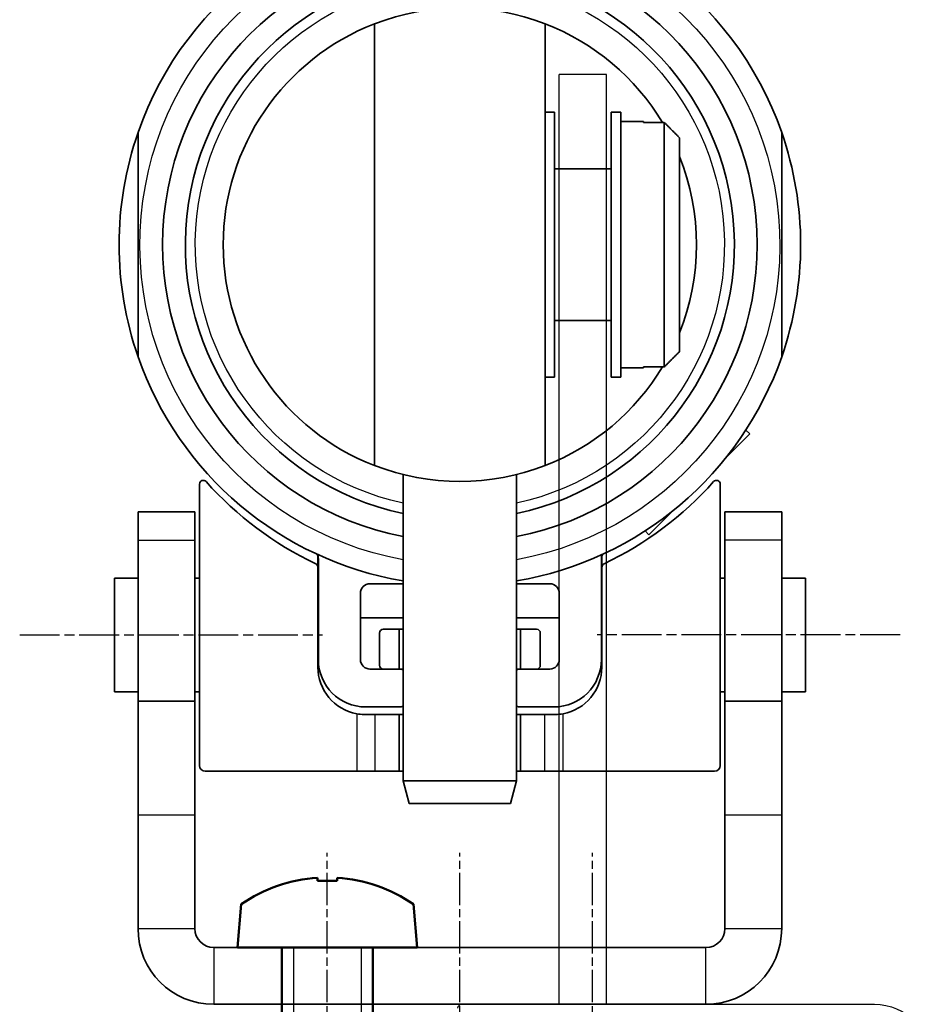
# Model space of a CAD drawing. Units: millimetres. Extents: x 648 to 11047, y 2284 to 27903.
# Drawn here: x 868 to 916, y 26498 to 26550 of the extents above; entities that cross this region are included whole.
import ezdxf

# ---------------------------------------------------------------- set-up
doc = ezdxf.new("R2010")
doc.units = ezdxf.units.MM
doc.linetypes.add('CHAIN', pattern=[0.35429999999999995, 0.2362, -0.0295, 0.0591, -0.0295])
doc.linetypes.add('DASH_DOT', pattern=[0.37, 0.24, -0.06, 0.01, -0.06])
for name, color, linetype, lineweight in [('AM_0N', 7, 'Continuous', 50), ('AM_4N', 3, 'Continuous', 25), ('Mittellinie(DIN)', 7, 'DASH_DOT', 25), ('Sichtbare Kanten(DIN)', 7, 'Continuous', 35), ('Sichtbare tangentiale Kanten(DIN)', 7, 'Continuous', 25)]:
    doc.layers.add(name, color=color, linetype=linetype, lineweight=lineweight)

# ---------------------------------------------------------------- blocks, each defined once
blk = doc.blocks.new('Untersicht Motor')
at = {"layer": 'Mittellinie(DIN)', "linetype": 'CHAIN', "ltscale": 8.889559745788574}
for p, q in [((-23.25000000001091, 19.50000000000364), (-7.250000000010914, 19.50000000000364)), ((23.24999999998909, 19.5), (7.249999999989086, 19.5))]:
    blk.add_line(p, q, dxfattribs=at)
at = {"layer": 'Mittellinie(DIN)', "linetype": 'CHAIN', "ltscale": 7.222748279571533}
for p, q in [((-6.999999999998181, -5), (-6.999999999996362, 8)), ((0, -5), (0, 8)), ((7.000000000001819, -5.000000000003638), (7.000000000003638, 7.999999999996362))]:
    blk.add_line(p, q, dxfattribs=at)
at = {"layer": 'Sichtbare Kanten(DIN)'}
for p, q in [((-4.499999999872671, 51.76190378963292), (-4.49999999987449, 28.43809621025503)), ((4.500000000123691, 28.43809621025139), (4.500000000127329, 51.76190378963292)), ((-8.49999999987449, 33.09999999994398), (-8.49999999987267, 47.09999999994398)), ((-7.999999999872671, 47.09999999994398), (-8.49999999987267, 47.09999999994398)), ((-7.999999999872671, 47.09999999994398), (-7.99999999987449, 33.09999999994398)), ((-4.99999999987449, 33.09999999994398), (-4.999999999872671, 47.09999999994398)), ((-4.999999999872671, 47.09999999994398), (-4.499999999872671, 47.09999999994398)), ((-10.79999999987194, 46.55058136909065), (-9.69999999987158, 46.55058136909065)), ((-10.79999999987558, 33.6494186307973), (-10.79999999987194, 46.55058136909065)), ((-9.699999999873398, 46.59999999994398), (-9.69999999987158, 46.55058136909065)), ((-9.699999999873398, 46.59999999994398), (-8.49999999987267, 46.59999999994398)), ((-11.59999999987122, 45.74358042375388), (-11.59999999987485, 34.45641957613771)), ((-7.999999999870852, 44.09999999994398), (-4.999999999872671, 44.09999999994398)), ((-7.999999999872671, 36.09999999994398), (-4.999999999872671, 36.09999999994398)), ((-9.699999999873398, 33.6494186307973), (-10.79999999987558, 33.6494186307973)), ((-9.699999999873398, 33.6494186307973), (-9.699999999873398, 33.59999999994398)), ((-9.699999999873398, 33.59999999994398), (-8.49999999987449, 33.59999999994398)), ((-7.99999999987449, 33.09999999994398), (-8.49999999987449, 33.09999999994398)), ((-4.99999999987449, 33.09999999994398), (-4.499999999876309, 33.09999999994398)), ((-15.30949665259141, 30.11501740965832), (-15.10863752902696, 30.31587653322276)), ((-15.30949665259141, 30.11501740965832), (-14.07808900430973, 28.88360976137847)), ((-2.999999999883585, 27.96533890043429), (-2.999999999885404, 11.79999999994834)), ((3.000000000116415, 27.96533890043065), (3.000000000114596, 11.79999999994834)), ((-13.74999999984902, 27.46038120029698), (-13.74999999985084, 12.59999999994398)), ((13.75000000014916, 12.59999999994034), (13.75000000015098, 27.46038120029334)), ((-17.00000000000728, 24.50574712644084), (-17.00000000000909, 26.00000000000364)), ((-17.00000000000909, 26.00000000000364), (-14.00000000000909, 26.00000000000364)), ((-14.00000000000728, 24.50574712644084), (-14.00000000000909, 26.00000000000364)), ((-11.21639023842727, 26.021910995496), (-9.98498259025655, 24.79050334732165)), ((13.99999999999091, 26), (13.99999999999272, 24.5057471264372)), ((16.99999999999091, 26), (13.99999999999091, 26)), ((16.99999999999091, 26), (16.99999999999272, 24.5057471264372)), ((-9.98498259025655, 24.79050334732165), (-9.784123466713936, 24.99136247086426)), ((-17.00000000000728, 24.50574712644084), (-17.00000000000364, 16)), ((-14.00000000000728, 24.50574712644084), (-14.00000000000182, 16)), ((13.99999999999636, 15.99999999999636), (13.99999999999272, 24.5057471264372)), ((16.99999999999636, 15.99999999999636), (16.99999999999272, 24.5057471264372)), ((-7.499999999998181, 23.67422593362789), (-7.499999999998181, 23.08021751267734)), ((-7.474999999858483, 23.51810098324859), (-7.474999999858483, 18.19999999994616)), ((7.475000000144064, 18.19999999994616), (7.475000000144064, 23.51810098324859)), ((7.500000000003638, 23.67422593279116), (7.500000000003638, 23.0802175126737)), ((-7.499999999850843, 17.7999999999447), (-7.499999999849024, 23.08021751267006)), ((7.500000000150976, 23.08021751267006), (7.500000000149157, 17.79999999994106)), ((-18.25000000001091, 16.50000000000364), (-18.25000000001091, 22.50000000000364)), ((-18.25000000001091, 22.50000000000364), (-17.00000000000728, 22.50000000000364)), ((-14.00000000000728, 22.50000000000364), (-13.74999999985084, 22.50000000000364)), ((13.99999999999272, 22.5), (13.75000000014916, 22.5)), ((18.24999999998909, 22.5), (16.99999999999272, 22.5)), ((18.24999999998909, 22.5), (18.24999999998909, 16.5)), ((-7.475000000000364, 22.20000000000073), (-7.499999999996362, 22.20000000000073)), ((-2.999999999883585, 22.19999999994616), (-4.749999999858119, 22.19999999994616)), ((4.750000000145519, 22.19999999994616), (3.000000000118234, 22.19999999994616)), ((7.500000000005457, 22.19999999999709), (7.475000000140426, 22.19999999999709)), ((-5.249999999858119, 21.69999999994616), (-5.249999999858119, 18.19999999994616)), ((5.250000000145519, 18.19999999994616), (5.250000000145519, 21.69999999994616)), ((-7.474999999862121, 20.39999999999782), (-7.499999999996362, 20.39999999999782)), ((-2.999999999887223, 20.39999999999782), (-5.249999999861757, 20.39999999999782)), ((5.250000000141881, 20.39999999999782), (3.000000000114596, 20.39999999999782)), ((7.500000000005457, 20.39999999999782), (7.475000000140426, 20.39999999999782)), ((-3.207596123345866, 19.7999999999447), (-4.049999999850115, 19.7999999999447)), ((-3.19999999985157, 19.7999999999447), (-3.207596123345866, 19.7999999999447)), ((-3.19999999985157, 19.7999999999447), (-3.19999999985157, 17.69999999994252)), ((-2.999999999883585, 19.7999999999447), (-3.199999999855208, 19.7999999999447)), ((3.200000000146247, 19.7999999999447), (3.000000000116415, 19.7999999999447)), ((3.207596123642361, 19.7999999999447), (3.200000000148066, 19.7999999999447)), ((3.200000000148066, 17.69999999994252), (3.200000000148066, 19.7999999999447)), ((4.05000000014843, 19.7999999999447), (3.207596123642361, 19.7999999999447)), ((-4.249999999850843, 19.59999999994398), (-4.249999999850843, 17.89999999994325)), ((4.250000000149157, 17.89999999994325), (4.250000000149157, 19.59999999994398)), ((-4.749999999858119, 17.69999999994616), (-4.049999999850115, 17.69999999994616)), ((-4.049999999850115, 17.69999999994252), (-3.207596123345866, 17.69999999994252)), ((-3.207596123345866, 17.69999999994252), (-3.19999999985157, 17.69999999994252)), ((-3.199999999855208, 17.69999999994616), (-2.999999999883585, 17.69999999994616)), ((3.000000000116415, 17.69999999994616), (3.200000000146247, 17.69999999994616)), ((3.200000000148066, 17.69999999994252), (3.207596123640542, 17.69999999994252)), ((3.207596123640542, 17.69999999994252), (4.05000000014843, 17.69999999994252)), ((4.050000000152068, 17.69999999994616), (4.750000000145519, 17.69999999994616)), ((-18.25000000001091, 16.50000000000364), (-17.00000000000364, 16.50000000000364)), ((-14.00000000000364, 16.50000000000364), (-13.74999999985084, 16.50000000000364)), ((13.99999999999636, 16.5), (13.75000000014916, 16.5)), ((18.24999999998909, 16.5), (16.99999999999636, 16.5)), ((-16.99999999999636, 16), (-16.99999999999454, 10)), ((-16.99999999999636, 16), (-13.99999999999636, 16)), ((-13.99999999999454, 10), (-13.99999999999636, 16)), ((-4.974999999856664, 15.69999999994616), (-3.199999999857027, 15.69999999994616)), ((3.200000000144428, 15.69999999994616), (4.975000000144064, 15.69999999994616)), ((14.00000000000364, 15.99999999999636), (14.00000000000546, 9.999999999996362)), ((14.00000000000364, 15.99999999999636), (17.00000000000364, 15.99999999999636)), ((17.00000000000546, 9.999999999996362), (17.00000000000364, 15.99999999999636)), ((-4.4649077236827, 15.2999999999447), (-4.999999999850843, 15.2999999999447)), ((-3.207596123345866, 15.2999999999447), (-4.4649077236827, 15.2999999999447)), ((-3.19999999985157, 15.2999999999447), (-3.207596123345866, 15.2999999999447)), ((-3.19999999985157, 15.2999999999447), (-3.199999999853389, 12.2999999999447)), ((-2.999999999883585, 15.2999999999447), (-3.199999999855208, 15.2999999999447)), ((3.200000000146247, 15.2999999999447), (3.000000000116415, 15.2999999999447)), ((3.207596123640542, 15.2999999999447), (3.200000000146247, 15.2999999999447)), ((3.200000000146247, 12.2999999999447), (3.200000000146247, 15.2999999999447)), ((4.464907723982833, 15.29999999994106), (3.207596123640542, 15.2999999999447)), ((5.000000000149157, 15.29999999994106), (4.464907723982833, 15.29999999994106)), ((-13.44999999985157, 12.2999999999447), (-5.449715476694109, 12.2999999999447)), ((-5.449715476694109, 12.2999999999447), (-4.4649077236827, 12.2999999999447)), ((-4.4649077236827, 12.2999999999447), (-3.207596123345866, 12.2999999999447)), ((-3.207596123345866, 12.2999999999447), (-3.199999999853389, 12.2999999999447)), ((-3.199999999855208, 12.2999999999447), (-2.999999999883585, 12.2999999999447)), ((3.000000000116415, 12.2999999999447), (3.200000000146247, 12.2999999999447)), ((3.200000000146247, 12.2999999999447), (3.207596123640542, 12.2999999999447)), ((3.207596123640542, 12.2999999999447), (4.464907723982833, 12.29999999994106)), ((4.464907723981014, 12.29999999994106), (5.449715476996062, 12.29999999994106)), ((5.449715476994243, 12.29999999994106), (13.45000000014988, 12.29999999994106)), ((3.000000000114596, 11.79999999994834), (-2.999999999885404, 11.79999999994834)), ((-2.678460968967556, 10.59999999994761), (-2.999999999885404, 11.79999999994834)), ((2.678460969196749, 10.59999999994761), (3.000000000114596, 11.79999999994834)), ((2.678460969196749, 10.59999999994761), (-2.678460968967556, 10.59999999994761)), ((-16.99999999999636, 4), (-16.99999999999454, 10)), ((-13.99999999999454, 10), (-13.99999999999636, 4)), ((14.00000000000546, 9.999999999996362), (14.00000000000364, 3.999999999996362)), ((17.00000000000546, 9.999999999996362), (17.00000000000364, 3.999999999996362)), ((-12.99999999999636, 3), (13.00000000000364, 2.999999999996362)), ((-12.99999999999636, 0), (13.00000000000364, -3.637978807091713e-12))]:
    blk.add_line(p, q, dxfattribs=at)
for centre, radius, start, end in [((1.455191522836685e-10, 40.09999999994761), 18.0000000000041, 19.18813645372608, 160.8118635462739), ((1.455191522836685e-10, 40.09999999994761), 15.70000000000346, 281.0159820561492, 258.9840179436462), ((1.455191522836685e-10, 40.09999999994761), 14.5000000000032, 281.9405439604146, 258.0594560391344), ((1.2732925824821e-10, 40.09999999994398), 12.49999999999935, 68.89980397584613, 111.1001960241539), ((1.200533006340265e-10, 40.09999999994398), 12.4999999999994, 111.1001960241539, 148.9325691758916), ((1.200533006340265e-10, 40.09999999994398), 12.49999999999936, 291.1001960241539, 68.89980397584613), ((1.437001628801227e-10, 40.09999999994761), 18.0000000000041, 160.8118635462739, 199.1881364537261), ((1.437001628801227e-10, 40.09999999994761), 18.0000000000041, 340.8118635462739, 19.18813645372608), ((1.200533006340265e-10, 40.09999999994398), 12.49999999999934, 158.1251672836324, 201.8748327163676), ((1.455191522836685e-10, 40.09999999994761), 18.00000000000393, 199.1881364537261, 260.4059317730818), ((1.455191522836685e-10, 40.09999999994761), 18.00000000000409, 279.5940682267126, 340.8118635462739), ((1.200533006340265e-10, 40.09999999994398), 12.49999999999942, 211.0674308241084, 248.8998039758461), ((1.2732925824821e-10, 40.09999999994398), 12.49999999999937, 248.8998039758461, 291.1001960241539), ((-13.54999999985012, 27.46038120029698), 0.2000000000000006, 41.52912601559029, 180), ((1.527951098978519e-10, 39.46069369622637), 17.89999999999996, 221.5291260155903, 244.8231058404749), ((1.527951098978519e-10, 39.46069369622637), 17.89999999999988, 295.1768941595251, 318.4708739844097), ((13.55000000015207, 27.46038120029334), 0.2, 0, 138.4708739844097), ((-7.974999999858483, 23.51810098324859), 0.500000000000079, 0, 27.91471194753125), ((7.975000000144064, 23.51810098324859), 0.5000000000000742, 152.0852880527017, 180), ((-7.699999999849751, 23.08021751267006), 0.2000000000000044, 0, 64.82310584047488), ((7.700000000149885, 23.08021751267006), 0.2000000000000024, 115.1768941595251, 180), ((-4.749999999858119, 21.69999999994616), 0.5000000000001069, 90, 180), ((4.750000000145519, 21.69999999994616), 0.5000000000001019, 0, 90), ((-4.049999999850115, 19.59999999994398), 0.1999999999999998, 90, 180), ((4.05000000014843, 19.59999999994398), 0.2000000000003357, 0, 90), ((-4.974999999856664, 18.19999999994616), 2.500000000000515, 180, 270), ((-4.749999999858119, 18.19999999994616), 0.5000000000001019, 180, 270), ((4.750000000145519, 18.19999999994616), 0.5000000000001025, 270, 0), ((4.975000000144064, 18.19999999994616), 2.500000000000523, 270, 0), ((-4.999999999850843, 17.7999999999447), 2.499999999999998, 180, 259.6368691899039), ((-4.049999999850115, 17.89999999994325), 0.1999999999999998, 180, 270), ((-3.199999999857027, 17.19999999994616), 0.5000000000002625, 66.42182152513917, 90), ((3.200000000144428, 17.19999999994616), 0.4999999999999376, 90, 113.5781784814849), ((4.05000000014843, 17.89999999994325), 0.2000000000003357, 270, 0), ((5.000000000149157, 17.79999999994106), 2.5, 280.3631308100962, 0), ((-3.199999999857027, 16.19999999994616), 0.5000000000001774, 270, 293.5781784748608), ((3.200000000144428, 16.19999999994616), 0.5000000000000981, 246.4218215185151, 270), ((-13.44999999985157, 12.59999999994398), 0.2999999999999977, 180, 270), ((13.45000000014988, 12.59999999994034), 0.300000000000001, 270, 0), ((-12.99999999999636, 4), 3.999999999999999, 180, 270), ((-12.99999999999636, 4), 0.9999999999999989, 180, 270), ((13.00000000000364, 3.999999999996362), 4.000000000000001, 270, 0), ((13.00000000000364, 3.999999999996362), 1.000000000000005, 270, 0)]:
    blk.add_arc(centre, radius, start, end, dxfattribs=at)
for points, weights in [([(-11.59999999987122, 45.74358042375388), (-11.22669059519103, 46.12062184903334), (-10.79999999987194, 46.55058136909065)], [1, 1.004808050482067, 1.005221534410297]), ([(-10.79999999987558, 33.6494186307973), (-11.22669059519467, 34.07937815085461), (-11.59999999987485, 34.45641957613771)], [1.005221534409522, 1.004808050481353, 1])]:
    blk.add_rational_spline(points, weights, degree=2, dxfattribs=at)
for points, knots in [([(-16.99999999985812, 34.18392021684849), (-16.99999999985812, 34.18392021684849), (-16.99999999985812, 34.1907771944243), (-16.99999999985812, 34.21408325279481), (-16.99999999985812, 34.23672696142239), (-16.99999999985812, 34.33537608393453), (-16.99999999985812, 34.46535255881463), (-16.99999999985812, 34.81907859702915), (-16.99999999985812, 35.13206002835432), (-16.99999999985812, 36.11879558759392), (-16.99999999985812, 36.92423117352519), (-16.99999999985812, 38.54409681363904), (-16.9999999998563, 39.35866938484105), (-16.9999999998563, 40.84133061505781), (-16.9999999998563, 41.65590318625982), (-16.9999999998563, 43.27576882637368), (-16.99999999985448, 44.08120441230494), (-16.99999999985448, 45.06793997154455), (-16.99999999985448, 45.38092140286972), (-16.99999999985448, 45.73464744108423), (-16.99999999985448, 45.86462391596433), (-16.99999999985448, 45.96327303847647), (-16.99999999985448, 45.98591674710769), (-16.99999999985448, 46.00922280547456), (-16.99999999985448, 46.01607978305037), (-16.99999999985448, 46.01607978305037)], [0.5910884740972642, 0.5910884740972642, 0.5910884740972642, 0.5910884740972642, 0.6018488990910565, 0.6018488990910565, 0.61443582481263, 0.61443582481263, 0.6552595379328948, 0.6552595379328948, 0.7373785791299587, 0.7373785791299587, 0.959777763662244, 0.959777763662244, 1.182176948194529, 1.182176948194529, 1.404576132726814, 1.404576132726814, 1.6269753172591, 1.6269753172591, 1.709094358456164, 1.709094358456164, 1.749918071576428, 1.749918071576428, 1.762504997298002, 1.762504997298002, 1.773265422291794, 1.773265422291794, 1.773265422291794, 1.773265422291794]), ([(17.00000000014916, 46.01607978304673), (17.00000000014916, 46.01607978304673), (17.00000000014916, 46.00922280547093), (17.00000000014916, 45.98591674710406), (17.00000000014916, 45.96327303847283), (17.00000000014916, 45.86462391596069), (17.00000000014916, 45.7346474410806), (17.00000000014916, 45.38092140286608), (17.00000000014916, 45.06793997154091), (17.00000000014916, 44.0812044123013), (17.00000000014916, 43.27576882637004), (17.00000000014734, 41.65590318625618), (17.00000000014734, 40.84133061505418), (17.00000000014734, 39.35866938483741), (17.00000000014734, 38.54409681363541), (17.00000000014552, 36.92423117352155), (17.00000000014552, 36.11879558759028), (17.00000000014552, 35.13206002835068), (17.00000000014552, 34.81907859702551), (17.00000000014552, 34.46535255881099), (17.00000000014552, 34.3353760839309), (17.00000000014552, 34.23672696141875), (17.00000000014552, 34.21408325279117), (17.00000000014552, 34.19077719442066), (17.00000000014552, 34.18392021684485), (17.00000000014552, 34.18392021684485)], [0.5910884740972653, 0.5910884740972653, 0.5910884740972653, 0.5910884740972653, 0.6018488990910573, 0.6018488990910573, 0.6144358248126308, 0.6144358248126308, 0.6552595379328965, 0.6552595379328965, 0.7373785791299603, 0.7373785791299603, 0.9597777636622457, 0.9597777636622457, 1.182176948194531, 1.182176948194531, 1.404576132726816, 1.404576132726816, 1.626975317259102, 1.626975317259102, 1.709094358456166, 1.709094358456166, 1.749918071576431, 1.749918071576431, 1.762504997298004, 1.762504997298004, 1.773265422291797, 1.773265422291797, 1.773265422291797, 1.773265422291797]), ([(-5.449715476694109, 15.34078142692306), (-5.32613731676247, 15.31818278045466), (-5.192960899923492, 15.30442477360339), (-5.046273633915916, 15.30031553038498), (-5.022897885646671, 15.2999999999447), (-4.999999999850843, 15.2999999999447)], [0.4654160873561292, 0.4654160873561292, 0.4654160873561292, 0.4654160873561292, 0.503104327420014, 0.503104327420014, 0.5103790194050932, 0.5103790194050932, 0.5103790194050932, 0.5103790194050932]), ([(5.000000000149157, 15.29999999994106), (5.022897885946804, 15.29999999994106), (5.04627363421605, 15.30031553038498), (5.192960900223625, 15.30442477359975), (5.326137317062603, 15.31818278045466), (5.449715476996062, 15.34078142692306)], [0.1063518577113471, 0.1063518577113471, 0.1063518577113471, 0.1063518577113471, 0.1136265496965223, 0.1136265496965223, 0.1513147897604074, 0.1513147897604074, 0.1513147897604074, 0.1513147897604074])]:
    blk.add_open_spline(points, degree=3, knots=knots, dxfattribs=at)
at = {"layer": 'Sichtbare tangentiale Kanten(DIN)'}
for p, q in [((-17.00000000000728, 24.50574712644084), (-14.00000000000728, 24.50574712644084)), ((16.99999999999272, 24.5057471264372), (13.99999999999272, 24.5057471264372)), ((-3.207596123345866, 17.69999999994252), (-3.207596123345866, 19.7999999999447)), ((3.207596123642361, 19.7999999999447), (3.207596123640542, 17.69999999994252)), ((-5.449715476694109, 12.2999999999447), (-5.449715476694109, 15.34078142692306)), ((-4.4649077236827, 15.2999999999447), (-4.4649077236827, 12.2999999999447)), ((-3.207596123345866, 12.2999999999447), (-3.207596123345866, 15.2999999999447)), ((3.207596123640542, 15.2999999999447), (3.207596123640542, 12.2999999999447)), ((4.464907723982833, 12.29999999994106), (4.464907723982833, 15.29999999994106)), ((5.449715476996062, 15.34078142692306), (5.449715476994243, 12.29999999994106)), ((-13.99999999999454, 10), (-16.99999999999454, 10)), ((17.00000000000546, 9.999999999996362), (14.00000000000546, 9.999999999996362)), ((-13.99999999999636, 4), (-16.99999999999636, 4)), ((17.00000000000364, 3.999999999996362), (14.00000000000364, 3.999999999996362)), ((-12.99999999999636, 0), (-12.99999999999636, 3)), ((13.00000000000364, 2.999999999996362), (13.00000000000364, -3.637978807091713e-12))]:
    blk.add_line(p, q, dxfattribs=at)
for radius, start, end in [(16.9000000000037, 280.2250368594393, 259.7749631403186), (13.97465647844425, 282.3964216000764, 257.6035783996753)]:
    blk.add_arc((1.455191522836685e-10, 40.09999999994761), radius, start, end, dxfattribs=at)
blk = doc.blocks.new('Schraube')
at = {"layer": 'AM_0N'}
for p, q in [((-0.5149999999994179, 3.683406227919477), (-0.5149999999994179, 3.514999999999418)), ((0.5149999999994179, 3.683406227919477), (0.5149999999994179, 3.514999999999418)), ((0.5149999999994179, 3.514999999999418), (-0.5149999999994179, 3.514999999999418)), ((-4.75, 0), (-4.550551927093693, 2.279701905012189)), ((4.75, 0), (4.550551927093693, 2.279701905012189)), ((-4.75, 0), (-2.399999999999636, 0)), ((-2.399999999999636, -14.70000000000073), (-2.399999999999636, 0)), ((2.399999999999636, 0), (-2.399999999999636, 0)), ((2.399999999999636, -14.70000000000073), (2.399999999999636, 0)), ((2.399999999999636, 0), (4.75, 0)), ((-2.399999999999636, -14.70000000000073), (0, -19)), ((2.399999999999636, -14.70000000000073), (0, -19))]:
    blk.add_line(p, q, dxfattribs=at)
for start, end in [(93.69096812103435, 124.6679113928308), (55.33208860716923, 86.30903187896564)]:
    blk.add_arc((0, -4.299999999999272), 8, start, end, dxfattribs=at)
at = {"layer": 'AM_4N'}
for p, q in [((-1.790000000000873, 0), (-1.790000000000873, -15.79291666666541)), ((1.790000000000873, 0), (1.790000000000873, -15.79291666666541)), ((1.790000000000873, -15.79291666666541), (-1.790000000000873, -15.79291666666541))]:
    blk.add_line(p, q, dxfattribs=at)

msp = doc.modelspace()

# ---------------------------------------------------------------- linework, layer by layer
for p, q in [((896.725656940614, 26498.38382260719), (896.725656940614, 26547.47306344234)), ((899.225656940614, 26547.47306344234), (896.725656940614, 26547.47306344234)), ((899.225656940614, 26498.38382260719), (899.225656940614, 26547.47306344234))]:
    msp.add_line(p, q)
at = {"ltscale": 25.4}
msp.add_lwpolyline([(891.3768893924471, 26498.18382260719, -0.414213562373095), (891.576889392446, 26498.38382260719), (913.3768893924471, 26498.38382260719, -0.414213562373095), (916.3768893924471, 26495.38382260719)], format="xyb", dxfattribs=at)

# ---------------------------------------------------------------- block references
at = {"xscale": -1}
for name, p in [('Untersicht Motor', (891.4756569407414, 26498.38146991509)), ('Schraube', (884.4756569407396, 26501.3814699151))]:
    msp.add_blockref(name, p, dxfattribs=at)

doc.saveas('drawing.dxf')
